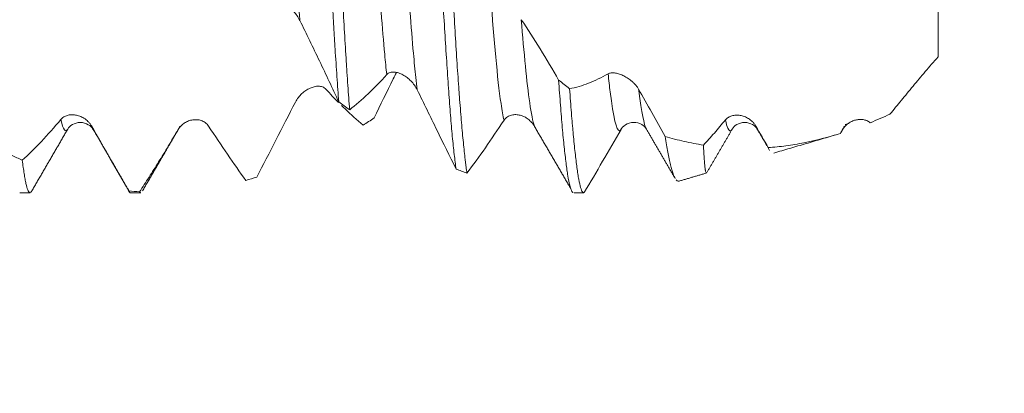
# Model space of a CAD drawing. Units: millimetres. Extents: x -42 to 60, y -82 to 34.
# Drawn here: x 33 to 40, y -4 to -1 of the extents above; entities that cross this region are included whole.
import ezdxf

# ---------------------------------------------------------------- set-up
doc = ezdxf.new("R2010")
doc.units = ezdxf.units.MM
for name, color, linetype in [('1', 4, 'Continuous'), ('2', 7, 'Continuous'), ('SK2', 7, 'Continuous')]:
    doc.layers.add(name, color=color, linetype=linetype)
doc.styles.add('iso_b_vert', font='simplex.shx')
doc.dimstyles.get("Standard").update_dxf_attribs({"dimtxt": 0.18, "dimasz": 0.18, "dimexe": 0.18, "dimexo": 0.0625, "dimgap": 0.09, "dimtad": 1, "dimzin": 0, "dimdsep": 52, "dimtxsty": 'Standard', "dimcen": 0.09, "dimadec": 0, "dimazin": 0, "dimtfac": 1, "dimtdec": 4, "dimtofl": 0, "dimtmove": 0, "dimatfit": 3, "dimfxl": 1, "dimtolj": 1, "dimtzin": 0, "dimarcsym": 0})

# ---------------------------------------------------------------- blocks, each defined once
blk = doc.blocks.new('_U0')
at = {"layer": '2', "lineweight": 13}
for p, q in [((57.771646, -9.948354), (57.771646, 31.172694)), ((40.6875, 2.448354), (59.771646, 2.448354)), ((40.6875, -2.448354), (59.771646, -2.448354))]:
    blk.add_line(p, q, dxfattribs=at)
at = {"layer": '2', "lineweight": 18}
for points in [[(57.771646, 2.448354), (57.310862, 5.948353), (58.232429, 5.948356)], [(57.771646, -2.448354), (58.232429, -5.948353), (57.310862, -5.948356)]]:
    blk.add_solid(points, dxfattribs=at)
at = {"layer": '2', "lineweight": 18, "insert": (57.180531, 12.583354), "char_height": 3, "attachment_point": 7, "rotation": 90, "line_spacing_factor": 1.084337, "style": 'iso_b_vert'}
blk.add_mtext('\\W0.7039;UNF 10-32', dxfattribs=at)
blk = doc.blocks.new('_U3')
at = {"layer": 'SK2', "lineweight": 13}
for p, q in [((31.1, -4.035854), (31.1, -11.448354)), ((39.1, -4.035854), (39.1, -11.448354)), ((39.1, -9.448354), (31.1, -9.448354))]:
    blk.add_line(p, q, dxfattribs=at)
at = {"layer": 'SK2', "lineweight": 18}
for points in [[(31.1, -9.448354), (34.599998, -8.987571), (34.600002, -9.909138)], [(39.1, -9.448354), (35.600002, -9.909138), (35.599998, -8.987571)]]:
    blk.add_solid(points, dxfattribs=at)
at = {"layer": 'SK2', "lineweight": 18, "insert": (32.309472, -8.56324), "char_height": 3, "attachment_point": 7, "line_spacing_factor": 1.084337, "style": 'iso_b_vert'}
blk.add_mtext('\\W0.5404;8', dxfattribs=at)
blk = doc.blocks.new('_U4')
at = {"layer": 'SK2', "lineweight": 13}
for p, q in [((17.1, -3.4675), (17.1, -33.948354)), ((39.1, -4.035854), (39.1, -33.948354)), ((39.1, -31.948354), (17.1, -31.948354))]:
    blk.add_line(p, q, dxfattribs=at)
at = {"layer": 'SK2', "lineweight": 18}
for points in [[(17.1, -31.948354), (20.599998, -31.487571), (20.600002, -32.409138)], [(39.1, -31.948354), (35.600002, -32.409138), (35.599998, -31.487571)]]:
    blk.add_solid(points, dxfattribs=at)
at = {"layer": 'SK2', "lineweight": 18, "insert": (26.467172, -31.06324), "char_height": 3, "attachment_point": 7, "line_spacing_factor": 1.084337, "style": 'iso_b_vert'}
blk.add_mtext('\\W0.6740;22', dxfattribs=at)
blk = doc.blocks.new('_U5')
at = {"layer": '2', "lineweight": 13}
for p, q in [((18.6, -1.5875), (18.6, -22.948354)), ((39.1, -4.035854), (39.1, -22.948354)), ((39.1, -20.948354), (18.6, -20.948354))]:
    blk.add_line(p, q, dxfattribs=at)
at = {"layer": '2', "lineweight": 18}
for points in [[(18.6, -20.948354), (22.099998, -20.487571), (22.100002, -21.409138)], [(39.1, -20.948354), (35.600002, -21.409138), (35.599998, -20.487571)]]:
    blk.add_solid(points, dxfattribs=at)
at = {"layer": '2', "lineweight": 18, "insert": (25.488544, -20.06324), "char_height": 3, "attachment_point": 7, "line_spacing_factor": 1.084337, "style": 'iso_b_vert'}
blk.add_mtext('\\W0.7346;20.5', dxfattribs=at)

msp = doc.modelspace()

# ---------------------------------------------------------------- linework, layer by layer
at = {"layer": '1', "lineweight": 18}
for p, q in [((33.1495, -2.0026), (33.1432, -1.9962)), ((36.9295, -1.9943), (36.9239, -2.0012)), ((38.5017, -2.0213), (38.4999, -2.0236)), ((32.6172, -2.4484), (32.6912, -2.4484)), ((33.411, -2.4484), (33.4849, -2.4484)), ((36.5927, -2.4484), (36.6603, -2.4484))]:
    msp.add_line(p, q, dxfattribs=at)
at = {"layer": '1', "lineweight": 13}
for p, q in [((33.7577, -1.9887), (33.7528, -1.9966)), ((38.5184, -1.9926), (38.5163, -1.9957))]:
    msp.add_line(p, q, dxfattribs=at)
for points, knots in [([(34.6259, -1.2149), (34.625, -1.2031), (34.6128, -1.0487), (34.5836, -0.6374), (34.553, -0.147), (34.5338, 0.1556), (34.5317, 0.1889)], [0, 0, 0, 0, 0.030512, 0.393847, 0.933084, 1, 1, 1, 1]), ([(35.2481, -1.6021), (35.2434, -1.5574), (35.2222, -1.3395), (35.1906, -0.9251), (35.1635, -0.5099), (35.1539, -0.359)], [0, 0, 0, 0, 0.155783, 0.697762, 1, 1, 1, 1]), ([(35.4666, -1.711), (35.4633, -1.6833), (35.4543, -1.6047), (35.4288, -1.3437), (35.4005, -0.9699), (35.3777, -0.6287), (35.3723, -0.5465)], [0, 0, 0, 0, 0.11286, 0.297735, 0.833779, 1, 1, 1, 1]), ([(36.0888, -1.9296), (36.0815, -1.8981), (36.0474, -1.7043), (36.0169, -1.3528), (35.9945, -1.0486)], [0, 0, 0, 0, 0.209157, 1, 1, 1, 1]), ([(36.3073, -1.9729), (36.3072, -1.9725), (36.2953, -1.939), (36.2617, -1.7655), (36.2317, -1.4459), (36.213, -1.2082)], [0, 0, 0, 0, 0.004386, 0.340129, 1, 1, 1, 1]), ([(36.9239, -2.0012), (36.9218, -2.0029), (36.8972, -2.0145), (36.8679, -1.8907), (36.84, -1.643), (36.8351, -1.5962)], [0, 0, 0, 0, 0.069571, 0.837774, 1, 1, 1, 1]), ([(37.1108, -1.994), (37.0924, -1.9647), (37.0734, -1.8691), (37.0542, -1.7102), (37.0536, -1.7057)], [0, 0, 0, 0, 0.971474, 1, 1, 1, 1]), ([(32.962, -1.9922), (32.9539, -2.0061), (32.9374, -2.0099), (32.9207, -1.9614), (32.9121, -1.9232)], [0, 0, 0, 0, 0.487462, 1, 1, 1, 1]), ([(37.7237, -1.9941), (37.7135, -2.0104), (37.6972, -2.0039), (37.6817, -1.9527), (37.6758, -1.9268)], [0, 0, 0, 0, 0.608296, 1, 1, 1, 1]), ([(37.9051, -1.9948), (37.9032, -1.992), (37.8996, -1.9851), (37.896, -1.9759), (37.8943, -1.9709)], [0, 0, 0, 0, 0.508908, 1, 1, 1, 1])]:
    msp.add_open_spline(points, degree=3, knots=knots, dxfattribs=at)
at = {"layer": '1', "lineweight": 18}
for points, knots in [([(34.7992, 0.0193), (34.8036, -0.0655), (34.8125, -0.2345), (34.8211, -0.4025), (34.8277, -0.5281), (34.8299, -0.57), (34.8342, -0.6528), (34.8364, -0.6937), (34.8429, -0.8153), (34.8472, -0.8947), (34.856, -1.05), (34.8604, -1.1259), (34.867, -1.2372), (34.8692, -1.2739), (34.8737, -1.3463), (34.8759, -1.3819), (34.8824, -1.4861), (34.8868, -1.5526), (34.8956, -1.6797), (34.8999, -1.7403), (34.9043, -1.7979)], [0, 0, 0, 0, 0.125, 0.25, 0.25, 0.3125, 0.3125, 0.375, 0.375, 0.5, 0.5, 0.625, 0.625, 0.6875, 0.6875, 0.75, 0.75, 0.875, 0.875, 1, 1, 1, 1]), ([(34.9827, -1.8544), (34.9782, -1.7991), (34.9738, -1.7407), (34.9672, -1.6481), (34.9639, -1.6006), (34.9607, -1.5512), (34.9585, -1.5179), (34.9574, -1.5009), (34.952, -1.4158), (34.9435, -1.2753), (34.935, -1.1265), (34.9263, -0.9735), (34.9217, -0.8949), (34.916, -0.794), (34.9149, -0.7737), (34.9126, -0.733), (34.9091, -0.6718), (34.9058, -0.6101), (34.8991, -0.4864), (34.8947, -0.4032), (34.8861, -0.2355), (34.8818, -0.1509), (34.8775, -0.0657)], [0, 0, 0, 0, 0.125, 0.125, 0.1875, 0.21875, 0.21875, 0.25, 0.25, 0.375, 0.5, 0.5, 0.625, 0.625, 0.65625, 0.65625, 0.6875, 0.75, 0.75, 0.875, 0.875, 1, 1, 1, 1]), ([(39.2, -0.8279), (39.2, -0.8453), (39.2, -0.8643), (39.2, -0.9469), (39.2, -1.0231), (39.2, -1.1251), (39.2, -1.1366), (39.2, -1.1543), (39.2, -1.1603), (39.2, -1.1723), (39.2, -1.1784), (39.2, -1.2101), (39.2, -1.2379), (39.2, -1.2981), (39.2, -1.3305), (39.2, -1.3825), (39.2, -1.4005), (39.2, -1.4375), (39.2, -1.4564), (39.2, -1.4756)], [0, 0, 0, 0, 0.142689, 0.142689, 0.571344, 0.571344, 0.624926, 0.624926, 0.651717, 0.651717, 0.678508, 0.678508, 0.785672, 0.785672, 0.892836, 0.892836, 0.946418, 0.946418, 1, 1, 1, 1]), ([(35.6396, -0.8706), (35.6418, -0.9107), (35.644, -0.9503), (35.6484, -1.0281), (35.6506, -1.0665), (35.6573, -1.1799), (35.6662, -1.3267), (35.6751, -1.4645), (35.6817, -1.5645), (35.6839, -1.5973), (35.6883, -1.6611), (35.6905, -1.6921), (35.6969, -1.7826), (35.7012, -1.8396), (35.7097, -1.9468), (35.714, -1.9971), (35.7206, -2.0673), (35.7229, -2.0899), (35.7273, -2.1333), (35.7296, -2.154), (35.7363, -2.2127), (35.7408, -2.2477), (35.7452, -2.2787)], [0, 0, 0, 0, 0.0625, 0.0625, 0.125, 0.125, 0.25, 0.375, 0.375, 0.4375, 0.4375, 0.5, 0.5, 0.625, 0.625, 0.75, 0.75, 0.8125, 0.8125, 0.875, 0.875, 1, 1, 1, 1]), ([(35.8234, -2.3082), (35.8212, -2.2941), (35.8179, -2.2713), (35.8147, -2.2461), (35.8125, -2.2288), (35.8114, -2.2198), (35.806, -2.1739), (35.8017, -2.1334), (35.793, -2.0451), (35.7887, -1.9974), (35.7799, -1.8948), (35.7754, -1.8399), (35.7698, -1.7666), (35.7687, -1.7517), (35.7664, -1.7216), (35.7631, -1.6758), (35.7597, -1.6286), (35.7531, -1.5323), (35.7487, -1.4654), (35.74, -1.3266), (35.7357, -1.2546), (35.7303, -1.1614), (35.7292, -1.1426), (35.7271, -1.1046), (35.726, -1.0854), (35.7228, -1.0277), (35.7206, -0.9888), (35.7184, -0.9497)], [0, 0, 0, 0, 0.0625, 0.09375, 0.09375, 0.125, 0.125, 0.25, 0.25, 0.375, 0.375, 0.5, 0.5, 0.53125, 0.53125, 0.5625, 0.625, 0.625, 0.75, 0.75, 0.875, 0.875, 0.90625, 0.90625, 0.9375, 0.9375, 1, 1, 1, 1]), ([(34.6259, -1.2149), (34.62, -1.203), (34.6131, -1.1914), (34.5979, -1.1691), (34.5895, -1.1583), (34.572, -1.138), (34.5629, -1.1284), (34.5437, -1.1104), (34.5337, -1.1019), (34.5135, -1.0865), (34.5033, -1.0796), (34.4878, -1.0706), (34.4826, -1.0678), (34.4721, -1.0628), (34.4669, -1.0605), (34.4566, -1.0567), (34.4516, -1.0551), (34.4417, -1.0526), (34.4368, -1.0518), (34.4274, -1.0511), (34.423, -1.0512), (34.4147, -1.0525), (34.4108, -1.0537), (34.4074, -1.0555)], [0, 0, 0, 0, 0.125, 0.125, 0.25, 0.25, 0.375, 0.375, 0.5, 0.5, 0.625, 0.625, 0.6875, 0.6875, 0.75, 0.75, 0.8125, 0.8125, 0.875, 0.875, 0.9375, 0.9375, 1, 1, 1, 1]), ([(34.9043, -1.7979), (34.8587, -1.6995), (34.8128, -1.6015), (34.7199, -1.4067), (34.6731, -1.3103), (34.6259, -1.2149)], [0, 0, 0, 0, 0.5, 0.5, 1, 1, 1, 1]), ([(36.213, -1.2082), (36.2584, -1.2758), (36.3034, -1.346), (36.3927, -1.4906), (36.4368, -1.565), (36.4805, -1.6412)], [0, 0, 0, 0, 0.5, 0.5, 1, 1, 1, 1]), ([(39.2, -1.4756), (39.1845, -1.493), (39.1691, -1.5105), (39.1386, -1.5457), (39.0933, -1.5982), (39.0496, -1.6501), (38.9925, -1.7187), (38.9645, -1.7527), (38.9232, -1.8031), (38.9095, -1.8197), (38.8823, -1.8529), (38.8688, -1.8694), (38.8554, -1.8857)], [0, 0, 0, 0, 0.125, 0.125, 0.25, 0.5, 0.5, 0.75, 0.75, 0.875, 0.875, 1, 1, 1, 1]), ([(35.2481, -1.6021), (35.2031, -1.6513), (35.1585, -1.697), (35.07, -1.7811), (35.0261, -1.8196), (34.9827, -1.8544)], [0, 0, 0, 0, 0.5, 0.5, 1, 1, 1, 1]), ([(35.1578, -1.9125), (35.2029, -1.8188), (35.2485, -1.7255), (35.3022, -1.6174), (35.3098, -1.6021), (35.3174, -1.5868)], [0, 0, 0, 0, 0.858185, 0.858185, 1, 1, 1, 1]), ([(35.4666, -1.711), (35.4607, -1.6989), (35.4538, -1.6876), (35.4386, -1.6665), (35.4302, -1.6566), (35.4127, -1.6386), (35.4036, -1.6304), (35.3845, -1.6157), (35.3744, -1.6091), (35.3542, -1.5981), (35.344, -1.5935), (35.3285, -1.5885), (35.3233, -1.5871), (35.3129, -1.5849), (35.3076, -1.5841), (35.2973, -1.5834), (35.2923, -1.5835), (35.2824, -1.5844), (35.2775, -1.5853), (35.2681, -1.5882), (35.2637, -1.5902), (35.2554, -1.5952), (35.2515, -1.5984), (35.2481, -1.6021)], [0, 0, 0, 0, 0.125, 0.125, 0.25, 0.25, 0.375, 0.375, 0.5, 0.5, 0.625, 0.625, 0.6875, 0.6875, 0.75, 0.75, 0.8125, 0.8125, 0.875, 0.875, 0.9375, 0.9375, 1, 1, 1, 1]), ([(36.5588, -1.7029), (36.6039, -1.6944), (36.6495, -1.6813), (36.7416, -1.6457), (36.7881, -1.6234), (36.8351, -1.5962)], [0, 0, 0, 0, 0.5, 0.5, 1, 1, 1, 1]), ([(36.8351, -1.5962), (36.8413, -1.5926), (36.8484, -1.5906), (36.8642, -1.5886), (36.8729, -1.5888), (36.891, -1.5911), (36.9004, -1.5931), (36.9199, -1.599), (36.9301, -1.6028), (36.9504, -1.6121), (36.9606, -1.6176), (36.981, -1.6303), (36.9914, -1.6376), (37.0062, -1.6498), (37.0111, -1.6541), (37.0207, -1.6632), (37.0254, -1.6681), (37.0343, -1.6781), (37.0386, -1.6833), (37.0465, -1.6941), (37.0503, -1.6998), (37.0536, -1.7057)], [0, 0, 0, 0, 0.125, 0.125, 0.25, 0.25, 0.375, 0.375, 0.5, 0.5, 0.625, 0.625, 0.75, 0.75, 0.8125, 0.8125, 0.875, 0.875, 0.9375, 0.9375, 1, 1, 1, 1]), ([(34.5934, -1.7989), (34.5995, -1.7869), (34.6067, -1.776), (34.6224, -1.7558), (34.6311, -1.7465), (34.6492, -1.7299), (34.6586, -1.7225), (34.6781, -1.7095), (34.6883, -1.7039), (34.7085, -1.6948), (34.7187, -1.6912), (34.7392, -1.6863), (34.7496, -1.685), (34.7644, -1.6852), (34.7693, -1.6856), (34.7789, -1.6872), (34.7836, -1.6884), (34.7925, -1.6918), (34.7968, -1.6939), (34.8048, -1.6991), (34.8085, -1.7023), (34.8119, -1.706)], [0, 0, 0, 0, 0.125, 0.125, 0.25, 0.25, 0.375, 0.375, 0.5, 0.5, 0.625, 0.625, 0.75, 0.75, 0.8125, 0.8125, 0.875, 0.875, 0.9375, 0.9375, 1, 1, 1, 1]), ([(36.4805, -1.6412), (36.4848, -1.7041), (36.4891, -1.7642), (36.4979, -1.8788), (36.5023, -1.9322), (36.5111, -2.0317), (36.5156, -2.0777), (36.5245, -2.1623), (36.529, -2.2009), (36.5357, -2.2531), (36.5379, -2.2696), (36.5423, -2.3003), (36.5445, -2.3145), (36.551, -2.354), (36.5552, -2.376), (36.5638, -2.4115), (36.5681, -2.425), (36.5746, -2.4387), (36.5768, -2.4422), (36.5812, -2.447), (36.5834, -2.4482), (36.5856, -2.4483)], [0, 0, 0, 0, 0.125, 0.125, 0.25, 0.25, 0.375, 0.375, 0.5, 0.5, 0.5625, 0.5625, 0.625, 0.625, 0.75, 0.75, 0.875, 0.875, 0.9375, 0.9375, 1, 1, 1, 1]), ([(35.7452, -2.2787), (35.6996, -2.1865), (35.6536, -2.093), (35.5606, -1.9034), (35.5139, -1.8076), (35.4666, -1.711)], [0, 0, 0, 0, 0.5, 0.5, 1, 1, 1, 1]), ([(36.6603, -2.4484), (36.6573, -2.4484), (36.6542, -2.4462), (36.6467, -2.4357), (36.638, -2.4147), (36.6292, -2.3763), (36.6237, -2.3466), (36.6226, -2.3404), (36.6204, -2.3275), (36.6171, -2.3073), (36.6138, -2.2848), (36.6073, -2.237), (36.6029, -2.2011), (36.5942, -2.1216), (36.5897, -2.078), (36.5842, -2.0184), (36.583, -2.0062), (36.5808, -1.9814), (36.5797, -1.9687), (36.5763, -1.93), (36.5741, -1.9035), (36.5675, -1.8215), (36.5631, -1.7637), (36.5588, -1.7029)], [0, 0, 0, 0, 0.090809, 0.090809, 0.220694, 0.350578, 0.350578, 0.383049, 0.383049, 0.41552, 0.480462, 0.480462, 0.610347, 0.610347, 0.740231, 0.740231, 0.772702, 0.772702, 0.805173, 0.805173, 0.870116, 0.870116, 1, 1, 1, 1]), ([(37.0536, -1.7057), (37.0857, -1.7614), (37.1176, -1.8177), (37.181, -1.931), (37.2125, -1.9881), (37.2438, -2.0453)], [0, 0, 0, 0, 0.5, 0.5, 1, 1, 1, 1]), ([(34.3171, -2.3368), (34.3622, -2.2496), (34.4077, -2.161), (34.4998, -1.9813), (34.5463, -1.8905), (34.5934, -1.7989)], [0, 0, 0, 0, 0.5, 0.5, 1, 1, 1, 1]), ([(34.9237, -1.823), (34.9315, -1.8307), (34.9392, -1.8382), (34.9915, -1.8887), (35.0356, -1.9283), (35.0793, -1.9643)], [0, 0, 0, 0, 0.147233, 0.147233, 1, 1, 1, 1]), ([(32.9121, -1.9232), (32.9183, -1.9158), (32.9254, -1.9099), (32.9411, -1.9004), (32.9498, -1.8968), (32.9678, -1.8919), (32.9772, -1.8905), (32.9967, -1.8897), (33.0068, -1.8903), (33.0271, -1.8936), (33.0372, -1.8963), (33.0577, -1.9038), (33.0681, -1.9088), (33.083, -1.9181), (33.0879, -1.9215), (33.0975, -1.929), (33.1023, -1.9331), (33.1112, -1.942), (33.1155, -1.9468), (33.1235, -1.9571), (33.1273, -1.9627), (33.1307, -1.9686)], [0, 0, 0, 0, 0.125, 0.125, 0.25, 0.25, 0.375, 0.375, 0.5, 0.5, 0.625, 0.625, 0.75, 0.75, 0.8125, 0.8125, 0.875, 0.875, 0.9375, 0.9375, 1, 1, 1, 1]), ([(36.3073, -1.9729), (36.3014, -1.9623), (36.2945, -1.9528), (36.2794, -1.9357), (36.271, -1.9281), (36.2535, -1.9148), (36.2443, -1.9092), (36.2252, -1.8998), (36.2152, -1.8961), (36.195, -1.8908), (36.1847, -1.8893), (36.1692, -1.8888), (36.1641, -1.889), (36.1536, -1.89), (36.1484, -1.8909), (36.1381, -1.8935), (36.133, -1.8951), (36.1231, -1.8994), (36.1182, -1.902), (36.1089, -1.9081), (36.1045, -1.9116), (36.0962, -1.9198), (36.0923, -1.9245), (36.0888, -1.9296)], [0, 0, 0, 0, 0.125, 0.125, 0.25, 0.25, 0.375, 0.375, 0.5, 0.5, 0.625, 0.625, 0.6875, 0.6875, 0.75, 0.75, 0.8125, 0.8125, 0.875, 0.875, 0.9375, 0.9375, 1, 1, 1, 1]), ([(37.6758, -1.9268), (37.6819, -1.9192), (37.6891, -1.9132), (37.7049, -1.9036), (37.7136, -1.8999), (37.7317, -1.8948), (37.7411, -1.8934), (37.7607, -1.8925), (37.7708, -1.8931), (37.7911, -1.8963), (37.8013, -1.8989), (37.8217, -1.9065), (37.8321, -1.9115), (37.8469, -1.9207), (37.8518, -1.9241), (37.8613, -1.9315), (37.866, -1.9357), (37.8749, -1.9445), (37.8792, -1.9493), (37.8872, -1.9595), (37.8909, -1.965), (37.8943, -1.9709)], [0, 0, 0, 0, 0.125, 0.125, 0.25, 0.25, 0.375, 0.375, 0.5, 0.5, 0.625, 0.625, 0.75, 0.75, 0.8125, 0.8125, 0.875, 0.875, 0.9375, 0.9375, 1, 1, 1, 1]), ([(32.6358, -2.2158), (32.681, -2.1752), (32.7266, -2.1306), (32.8187, -2.0329), (32.8652, -1.98), (32.9121, -1.9232)], [0, 0, 0, 0, 0.5, 0.5, 1, 1, 1, 1]), ([(32.9618, -1.9924), (32.9693, -1.9786), (32.9907, -1.9575), (33.052, -1.9379), (33.1133, -1.9586), (33.1347, -1.9804), (33.1421, -1.9945)], [0, 0, 0, 0, 0.246105, 0.499606, 0.753228, 1, 1, 1, 1]), ([(33.1307, -1.9686), (33.1761, -2.0479), (33.221, -2.1267), (33.3102, -2.2826), (33.3543, -2.3596), (33.398, -2.4354)], [0, 0, 0, 0, 0.5, 0.5, 1, 1, 1, 1]), ([(33.7528, -1.9966), (33.7589, -1.9862), (33.7661, -1.9773), (33.7818, -1.9614), (33.7905, -1.9544), (33.8085, -1.9429), (33.8179, -1.9382), (33.8374, -1.9308), (33.8476, -1.9281), (33.8679, -1.925), (33.8781, -1.9246), (33.8985, -1.926), (33.9089, -1.928), (33.9238, -1.9331), (33.9287, -1.9352), (33.9382, -1.9401), (33.943, -1.943), (33.9519, -1.9495), (33.9562, -1.9532), (33.9642, -1.9616), (33.9679, -1.9662), (33.9713, -1.9714)], [0, 0, 0, 0, 0.125, 0.125, 0.25, 0.25, 0.375, 0.375, 0.5, 0.5, 0.625, 0.625, 0.75, 0.75, 0.8125, 0.8125, 0.875, 0.875, 0.9375, 0.9375, 1, 1, 1, 1]), ([(33.9713, -1.9714), (34.0166, -2.0409), (34.0616, -2.1083), (34.1507, -2.2383), (34.1947, -2.3009), (34.2384, -2.3608)], [0, 0, 0, 0, 0.5, 0.5, 1, 1, 1, 1]), ([(36.0888, -1.9296), (36.0439, -1.9975), (35.9993, -2.0631), (35.9107, -2.1894), (35.8668, -2.2501), (35.8234, -2.3082)], [0, 0, 0, 0, 0.5, 0.5, 1, 1, 1, 1]), ([(36.9243, -2.0007), (36.9325, -1.9847), (36.9552, -1.9595), (37.0174, -1.9371), (37.0798, -1.9562), (37.1025, -1.979), (37.1107, -1.9939)], [0, 0, 0, 0, 0.24459, 0.500855, 0.756601, 1, 1, 1, 1]), ([(37.5185, -2.1072), (37.5444, -2.0797), (37.5705, -2.0508), (37.6229, -1.9906), (37.6493, -1.9593), (37.6758, -1.9268)], [0, 0, 0, 0, 0.5, 0.5, 1, 1, 1, 1]), ([(37.7246, -1.9926), (37.7318, -1.9789), (37.7529, -1.9582), (37.814, -1.938), (37.8754, -1.9581), (37.8969, -1.9798), (37.9044, -1.9938)], [0, 0, 0, 0, 0.250741, 0.505541, 0.757605, 1, 1, 1, 1]), ([(38.5163, -1.9957), (38.5218, -1.9864), (38.5281, -1.9782), (38.5385, -1.9672), (38.5421, -1.9637), (38.5496, -1.9572), (38.5535, -1.9542), (38.5653, -1.9457), (38.5735, -1.941), (38.5905, -1.9332), (38.5993, -1.93), (38.6173, -1.9255), (38.6263, -1.9241), (38.6444, -1.923), (38.6535, -1.9234), (38.6718, -1.9261), (38.6807, -1.9285), (38.6937, -1.9338), (38.698, -1.9359), (38.7063, -1.9407), (38.7104, -1.9434), (38.7143, -1.9465)], [0, 0, 0, 0, 0.125, 0.125, 0.1875, 0.1875, 0.25, 0.25, 0.375, 0.375, 0.5, 0.5, 0.625, 0.625, 0.75, 0.75, 0.875, 0.875, 0.9375, 0.9375, 1, 1, 1, 1]), ([(33.4762, -2.4426), (33.4988, -2.4083), (33.5215, -2.3732), (33.5671, -2.3016), (33.59, -2.2652), (33.6361, -2.1908), (33.6592, -2.1529), (33.7058, -2.0758), (33.7292, -2.0365), (33.7528, -1.9966)], [0, 0, 0, 0, 0.25, 0.25, 0.5, 0.5, 0.75, 0.75, 1, 1, 1, 1]), ([(36.9295, -1.9943), (36.8846, -2.0714), (36.84, -2.1479), (36.7515, -2.2991), (36.7077, -2.3737), (36.6643, -2.4471)], [0, 0, 0, 0, 0.5, 0.5, 1, 1, 1, 1]), ([(37.2438, -2.0453), (37.25, -2.0869), (37.2626, -2.162), (37.2753, -2.2219), (37.2849, -2.2609), (37.2881, -2.273), (37.293, -2.2896), (37.2946, -2.2948), (37.2978, -2.3048), (37.3045, -2.3243), (37.311, -2.3391), (37.3159, -2.3475)], [0, 0, 0, 0, 0.264045, 0.528089, 0.528089, 0.660112, 0.660112, 0.726123, 0.726123, 0.792134, 1, 1, 1, 1]), ([(37.2438, -2.0453), (37.2891, -2.0587), (37.3347, -2.0705), (37.4261, -2.0912), (37.4721, -2.1), (37.5185, -2.1072)], [0, 0, 0, 0, 0.5, 0.5, 1, 1, 1, 1]), ([(37.9827, -2.1256), (38.0251, -2.1225), (38.0675, -2.1181), (38.1528, -2.1065), (38.1957, -2.0993), (38.3249, -2.0737), (38.4119, -2.0513), (38.4999, -2.0236)], [0, 0, 0, 0, 0.25, 0.25, 0.5, 0.5, 1, 1, 1, 1]), ([(37.5427, -2.3055), (37.5414, -2.3073), (37.5402, -2.3079), (37.5369, -2.3059), (37.5349, -2.3008), (37.5327, -2.2893), (37.5322, -2.2867), (37.5313, -2.2811), (37.5309, -2.278), (37.5297, -2.2681), (37.5289, -2.2605), (37.5265, -2.2349), (37.525, -2.2142), (37.5218, -2.1659), (37.5202, -2.1383), (37.5185, -2.1072)], [0, 0, 0, 0, 0.124941, 0.124941, 0.343705, 0.343705, 0.398397, 0.398397, 0.453088, 0.453088, 0.56247, 0.56247, 0.781235, 0.781235, 1, 1, 1, 1]), ([(32.6913, -2.4484), (32.6903, -2.4484), (32.6892, -2.4481), (32.6839, -2.4456), (32.6795, -2.4392), (32.6708, -2.4177), (32.6664, -2.4027), (32.6599, -2.3735), (32.6578, -2.3627), (32.6545, -2.3448), (32.6534, -2.3386), (32.6512, -2.3255), (32.6457, -2.2917), (32.6402, -2.2517), (32.6358, -2.2158)], [0, 0, 0, 0, 0.054508, 0.054508, 0.290881, 0.290881, 0.527254, 0.527254, 0.64544, 0.64544, 0.704534, 0.704534, 0.763627, 1, 1, 1, 1]), ([(37.3225, -2.3574), (37.3277, -2.3637), (37.3328, -2.3669), (37.3391, -2.3668), (37.3402, -2.3666), (37.3413, -2.3662)], [0, 0, 0, 0, 0.814853, 0.814853, 1, 1, 1, 1]), ([(32.7025, -2.4386), (32.7022, -2.4392), (32.7018, -2.4398), (32.7003, -2.4421), (32.6992, -2.4436), (32.6974, -2.4455), (32.6966, -2.4462), (32.6959, -2.4467)], [0, 0, 0, 0, 0.170128, 0.170128, 0.666174, 0.666174, 1, 1, 1, 1])]:
    msp.add_open_spline(points, degree=3, knots=knots, dxfattribs=at)
for points, degree in [([(36.5588, -1.7029), (36.5327, -1.6827), (36.5066, -1.6621), (36.4805, -1.6412)], 3), ([(34.8119, -1.706), (34.8426, -1.7399), (34.8732, -1.7721), (34.9035, -1.8028)], 3), ([(34.9043, -1.7979), (34.9304, -1.8171), (34.9565, -1.8359), (34.9827, -1.8544)], 3), ([(38.7143, -1.9465), (38.7612, -1.9276), (38.8082, -1.9073), (38.8554, -1.8857)], 3), ([(33.7644, -1.9727), (33.7622, -1.979), (33.7599, -1.9843), (33.7577, -1.9887)], 3), ([(35.1578, -1.9125), (35.1316, -1.9302), (35.1054, -1.9474), (35.0793, -1.9643)], 3), ([(36.308, -1.9749), (36.4377, -2.1965), (36.5673, -2.4188)], 2), ([(37.8943, -1.9709), (37.9239, -2.0228), (37.9534, -2.0744), (37.9827, -2.1256)], 3), ([(38.5278, -1.9712), (38.5246, -1.9801), (38.5215, -1.9873), (38.5184, -1.9926)], 3), ([(38.5351, -1.9608), (38.5387, -1.9609), (38.5517, -1.9561)], 2), ([(32.7008, -2.4415), (32.8312, -2.2168), (32.9619, -1.9923)], 2), ([(33.1494, -2.0026), (33.279, -2.2262), (33.4084, -2.4498)], 2), ([(33.4981, -2.4346), (33.6279, -2.2112), (33.7578, -1.9884)], 2), ([(37.1098, -1.9923), (37.2116, -2.1676), (37.3133, -2.3431)], 2), ([(37.5446, -2.3021), (37.6341, -2.1481), (37.7237, -1.9941)], 2), ([(37.9036, -1.9925), (37.9454, -2.0643), (37.9871, -2.1361)], 2), ([(38.0237, -2.1645), (38.4837, -2.0286)], 1), ([(38.4999, -2.0236), (38.5054, -2.0143), (38.5109, -2.0051), (38.5163, -1.9957)], 3), ([(38.5032, -2.0186), (38.5186, -1.9922)], 1), ([(32.6358, -2.2158), (32.6096, -2.2037), (32.5835, -2.1913), (32.5573, -2.1784)], 3), ([(37.9827, -2.1256), (37.9859, -2.1331), (37.9891, -2.1396), (37.9922, -2.145)], 3), ([(35.7452, -2.2787), (35.7713, -2.289), (35.7973, -2.2988), (35.8234, -2.3082)], 3), ([(37.3434, -2.3656), (37.5408, -2.3073)], 1), ([(34.3171, -2.3368), (34.2908, -2.3453), (34.2646, -2.3533), (34.2384, -2.3608)], 3), ([(33.398, -2.4354), (33.4024, -2.444), (33.4067, -2.4484), (33.411, -2.4484)], 3), ([(33.4762, -2.4426), (33.4501, -2.4407), (33.4241, -2.4383), (33.398, -2.4354)], 3), ([(33.4848, -2.4484), (33.4819, -2.4483), (33.479, -2.4464), (33.4762, -2.4426)], 3)]:
    msp.add_open_spline(points, degree=degree, dxfattribs=at)
at = {"layer": '1', "lineweight": 13}
msp.add_open_spline([(33.1432, -1.9962), (33.1391, -1.9903), (33.1349, -1.981), (33.1307, -1.9686)], degree=3, dxfattribs=at)

# ---------------------------------------------------------------- dimensions: what is measured, and where the dimension line sits
at = {"layer": '2', "lineweight": 18}
dim = msp.add_linear_dim(base=(57.7716, -2.4484), p1=(39.1, 2.4484), p2=(39.1, -2.4484), angle=90, dimstyle='Standard', override={"dimtxt": 3, "dimasz": 3.5, "dimexe": 2, "dimexo": 1.5875, "dimgap": 1.5, "dimtad": 1, "dimtih": 0, "dimtoh": 0, "dimdec": 3, "dimlfac": 1, "dimzin": 8, "dimdsep": 46, "dimlunit": 2, "dimpost": '', "dimtxsty": 'iso_b_vert', "dimsah": 1, "dimse1": 0, "dimse2": 0, "dimsd1": 0, "dimsd2": 0, "dimclrd": 2, "dimclre": 2, "dimclrt": 2, "dimtol": 0, "dimtm": -0.1, "dimtfac": 1.166667, "dimtdec": 3, "dimtofl": 1, "dimtmove": 0, "dimtzin": 8, "dimlwd": 13, "dimlwe": 13}, dxfattribs=at)
dim.commit()
dim.dimension.update_dxf_attribs({"geometry": '_U0', "text_midpoint": (57.7716, 21.8105)})
dim = msp.add_linear_dim(base=(18.6, -20.9484), p1=(39.1, -2.4484), p2=(18.6, 0), dimstyle='Standard', override={"dimtxt": 3, "dimasz": 3.5, "dimexe": 2, "dimexo": 1.5875, "dimgap": 1.5, "dimtad": 1, "dimtih": 1, "dimtoh": 0, "dimdec": 1, "dimlfac": 1, "dimzin": 8, "dimdsep": 46, "dimlunit": 2, "dimpost": '<>', "dimtxsty": 'iso_b_vert', "dimsah": 1, "dimse1": 0, "dimse2": 0, "dimsd1": 0, "dimsd2": 0, "dimclrd": 2, "dimclre": 2, "dimclrt": 2, "dimtol": 0, "dimtm": -0.1, "dimtfac": 1.166667, "dimtdec": 3, "dimtofl": 1, "dimtmove": 0, "dimtzin": 8, "dimlwd": 13, "dimlwe": 13}, dxfattribs=at)
dim.commit()
dim.dimension.update_dxf_attribs({"geometry": '_U5', "text_midpoint": (28.85, -20.9484)})
at = {"layer": 'SK2', "lineweight": 18}
for base, p2, picture, middle in [((17.1, -31.9484), (17.1, -1.88), '_U4', (28.1, -31.9484)), ((31.1, -9.4484), (31.1, -2.4484), '_U3', (32.8214, -9.4484))]:
    dim = msp.add_linear_dim(base=base, p1=(39.1, -2.4484), p2=p2, dimstyle='Standard', override={"dimtxt": 3, "dimasz": 3.5, "dimexe": 2, "dimexo": 1.5875, "dimgap": 1.5, "dimtad": 1, "dimtih": 1, "dimtoh": 0, "dimdec": 1, "dimlfac": 1, "dimzin": 8, "dimdsep": 46, "dimlunit": 2, "dimpost": '<>', "dimtxsty": 'iso_b_vert', "dimsah": 1, "dimse1": 0, "dimse2": 0, "dimsd1": 0, "dimsd2": 0, "dimclrd": 2, "dimclre": 2, "dimclrt": 2, "dimtol": 0, "dimtm": -0.1, "dimtfac": 1.166667, "dimtdec": 3, "dimtofl": 1, "dimtmove": 0, "dimtzin": 8, "dimlwd": 13, "dimlwe": 13}, dxfattribs=at)
    dim.commit()
    dim.dimension.update_dxf_attribs({"geometry": picture, "text_midpoint": middle})

doc.saveas('drawing.dxf')
